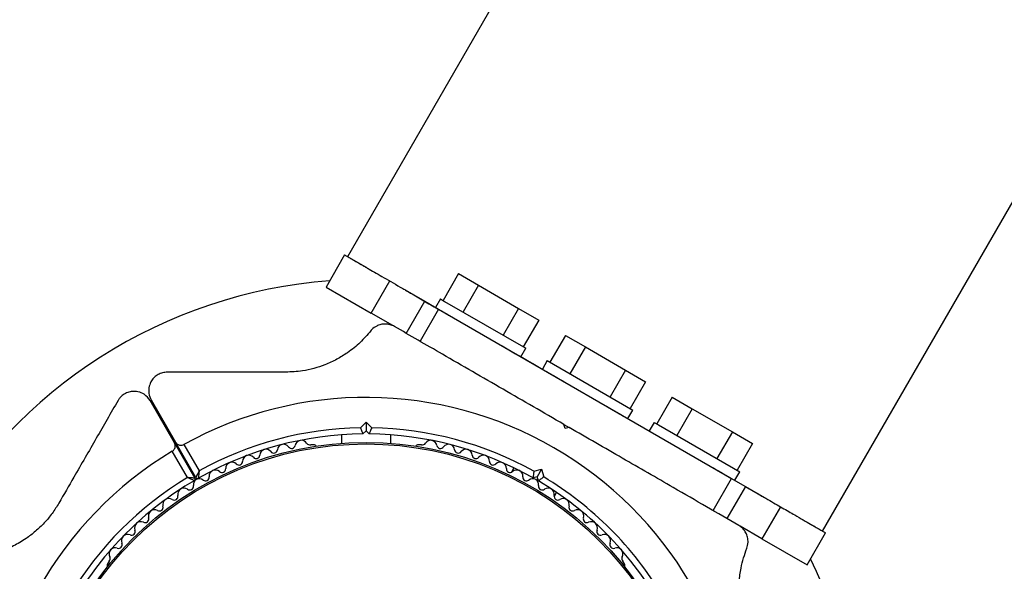
# Paper-space layout 'Stolpeplassering' of a CAD drawing. Units: millimetres. Extents: x 250 to 20750, y 54 to 15364.
# Drawn here: x 7526 to 7685, y 7797 to 7886 of the extents above; entities that cross this region are included whole.
import ezdxf

# ---------------------------------------------------------------- set-up
doc = ezdxf.new("R2010")
doc.units = ezdxf.units.MM
doc.layers.add('FORMAT', color=7, linetype='Continuous')
doc.styles.add('SLDTEXTSTYLE0', font='TXT', dxfattribs={"width": 0.75})
doc.dimstyles.new('SLDDIMSTYLE0', dxfattribs={"dimtxt": 317.5, "dimasz": 299.72, "dimexe": 0, "dimexo": 0.0625, "dimgap": 79.375, "dimtad": 1, "dimdec": 0, "dimrnd": 1e-09, "dimzin": 12, "dimdsep": 46, "dimtxsty": 'SLDTEXTSTYLE0', "dimblk1": 'OBLIQUE', "dimblk2": 'OBLIQUE', "dimsah": 1, "dimcen": 0.09, "dimadec": 0, "dimazin": 3, "dimtfac": 1, "dimtofl": 0, "dimtmove": 0, "dimatfit": 3, "dimldrblk": 'OBLIQUE', "dimfxl": 1, "dimfrac": 2, "dimtolj": 1, "dimtzin": 12, "dimarcsym": 0})

# ---------------------------------------------------------------- blocks, each defined once
blk = doc.blocks.new('_Oblique')
at = {"color": 0, "linetype": 'ByBlock', "lineweight": -2}
blk.add_line((-0.5, -0.5), (0.5, 0.5), dxfattribs=at)
blk = doc.blocks.new('_D_9')
at = {"layer": 'FORMAT', "ltscale": 50}
for p, q in [((8280.41, 11738.67), (4202.21, 4675.02)), ((9408.04, 5656.23), (7681.7, 2666.13)), ((4226.98, 4717.91), (7706.47, 2709.03))]:
    blk.add_line(p, q, dxfattribs=at)
at = {"layer": 'FORMAT', "ltscale": 50, "xscale": 299.71999999999997, "yscale": 299.71999999999997}
for p, rotation in [((4226.98, 4717.91), 150.0000000000004), ((7706.47, 2709.03), 330.00000000000045)]:
    blk.add_blockref('_Oblique', p, dxfattribs=dict(at, rotation=rotation))
at = {"layer": 'FORMAT', "ltscale": 50, "insert": (5563.32, 4418.97), "char_height": 317.5, "attachment_point": 1, "rotation": 330, "style": 'SLDTEXTSTYLE0'}
blk.add_mtext('4018', dxfattribs=at)
blk = doc.blocks.new('_D_11')
at = {"layer": 'FORMAT', "ltscale": 50}
for p, q in [((8262.29, 11806.33), (7457.96, 12270.77)), ((7500.85, 12246), (5181.03, 8228.51)), ((5942.47, 7788.83), (5138.14, 8253.28))]:
    blk.add_line(p, q, dxfattribs=at)
at = {"layer": 'FORMAT', "ltscale": 50, "xscale": 299.71999999999997, "yscale": 299.71999999999997}
for p, rotation in [((7500.85, 12246), 59.99659916643425), ((5181.03, 8228.51), 239.99659916643427)]:
    blk.add_blockref('_Oblique', p, dxfattribs=dict(at, rotation=rotation))
at = {"layer": 'FORMAT', "ltscale": 50, "insert": (5548.94, 9684.12), "char_height": 317.5, "attachment_point": 1, "rotation": 59.9966, "style": 'SLDTEXTSTYLE0'}
blk.add_mtext('4639', dxfattribs=at)
blk = doc.blocks.new('_D_12')
at = {"layer": 'FORMAT', "ltscale": 50}
for p, q in [((5942.47, 7788.83), (5117.07, 8265.37)), ((5159.97, 8240.61), (4000.06, 6231.59)), ((8045.3, 3896.06), (3957.16, 6256.35))]:
    blk.add_line(p, q, dxfattribs=at)
at = {"layer": 'FORMAT', "ltscale": 50, "xscale": 299.71999999999997, "yscale": 299.71999999999997}
for p, rotation in [((5159.97, 8240.61), 60.00000000000097), ((4000.06, 6231.59), 240.000000000001)]:
    blk.add_blockref('_Oblique', p, dxfattribs=dict(at, rotation=rotation))
at = {"layer": 'FORMAT', "ltscale": 50, "insert": (4024.45, 7092.4), "char_height": 317.5, "attachment_point": 1, "rotation": 60, "style": 'SLDTEXTSTYLE0'}
blk.add_mtext('2320', dxfattribs=at)
blk = doc.blocks.new('_D_17')
at = {"layer": 'FORMAT', "ltscale": 50}
for p, q in [((8496.92, 11863.67), (3932.72, 3959.36)), ((15238.91, 7970.62), (10674.72, 66.32)), ((10699.48, 109.21), (3957.49, 4002.26))]:
    blk.add_line(p, q, dxfattribs=at)
at = {"layer": 'FORMAT', "ltscale": 50, "xscale": 299.71999999999997, "yscale": 299.71999999999997}
for p, rotation in [((3957.49, 4002.26, 94.74), 149.99648995901867), ((10699.48, 109.21, 94.74), 329.9964899590187)]:
    blk.add_blockref('_Oblique', p, dxfattribs=dict(at, rotation=rotation))
at = {"layer": 'FORMAT', "ltscale": 50, "insert": (5737.85, 3446.83), "char_height": 317.5, "attachment_point": 1, "rotation": 329.9965, "style": 'SLDTEXTSTYLE0'}
blk.add_mtext('7785', dxfattribs=at)
blk = doc.blocks.new('_D_19')
at = {"layer": 'FORMAT', "ltscale": 50}
for p, q in [((12684.94, 11931.05), (7050.2, 15184.27)), ((7093.09, 15159.5), (2453.93, 7124.24)), ((8045.3, 3896.06), (2411.04, 7149.01))]:
    blk.add_line(p, q, dxfattribs=at)
at = {"layer": 'FORMAT', "ltscale": 50, "xscale": 299.71999999999997, "yscale": 299.71999999999997}
for p, rotation in [((7093.09, 15159.5, 94.74), 60.000000000000924), ((2453.93, 7124.24, 94.74), 240.00000000000094)]:
    blk.add_blockref('_Oblique', p, dxfattribs=dict(at, rotation=rotation))
at = {"layer": 'FORMAT', "ltscale": 50, "insert": (4231.54, 11021.71), "char_height": 317.5, "attachment_point": 1, "rotation": 60, "style": 'SLDTEXTSTYLE0'}
blk.add_mtext('9279', dxfattribs=at)

psp = doc.layouts.new('Stolpeplassering')

# ---------------------------------------------------------------- linework, layer by layer
at = {"color": 7, "linetype": 'Continuous', "lineweight": 25, "ltscale": 50}
for p, q in [((9029.0631829, 10359.2784763), (7579.0385237, 7847.7620943)), ((7656.0230889, 7803.3032726), (9106.0482276, 10314.8204852)), ((7578.572249, 7848.0544829), (7575.572249, 7842.8583305)), ((7578.572249, 7848.0544829), (7582.2286396, 7845.9434648)), ((7597.0228841, 7845.0230273), (7594.5228841, 7840.6929003)), ((7597.0228841, 7845.0230273), (7600.2728841, 7843.1466389)), ((7582.8793384, 7838.6395805), (7585.8793384, 7843.8357329)), ((7575.572249, 7842.8583305), (7582.8793384, 7838.6395805)), ((7588.3923009, 7842.3848733), (7591.5626301, 7840.5544829)), ((7600.2728841, 7843.1466389), (7597.7728841, 7838.8165119)), ((7600.2728841, 7843.1466389), (7606.7728841, 7839.3938622)), ((7588.5626301, 7835.3583305), (7591.5626301, 7840.5544829)), ((7591.5626301, 7840.5544829), (7593.7948274, 7839.2657232)), ((7594.0946809, 7840.9401235), (7593.2946809, 7839.5544829)), ((7594.0946809, 7840.9401235), (7594.7855545, 7840.5412475)), ((7594.7855545, 7840.5412475), (7607.9510874, 7832.9401235)), ((7586.3862383, 7836.6148709), (7582.8793384, 7838.6395805)), ((7593.7948274, 7839.2657232), (7590.7948274, 7834.0695708)), ((7593.7948274, 7839.2657232), (7641.2919571, 7811.8432426)), ((7606.7728841, 7839.3938622), (7604.2728841, 7835.0637352)), ((7606.7728841, 7839.3938622), (7610.0228841, 7837.5174738)), ((7610.0228841, 7837.5174738), (7607.5228841, 7833.1873468)), ((7614.3433922, 7835.0230273), (7611.8433922, 7830.6929003)), ((7614.3433922, 7835.0230273), (7617.5933922, 7833.1466389)), ((7607.1510874, 7831.5544829), (7607.9510874, 7832.9401235)), ((7617.5933922, 7833.1466389), (7615.0933922, 7828.8165119)), ((7617.5933922, 7833.1466389), (7624.0933922, 7829.3938622)), ((7611.415189, 7830.9401235), (7610.615189, 7829.5544829)), ((7611.415189, 7830.9401235), (7614.4496618, 7829.1881699)), ((7614.4496618, 7829.1881699), (7625.2715954, 7822.9401235)), ((7624.0933922, 7829.3938622), (7621.5933922, 7825.0637352)), ((7624.0933922, 7829.3938622), (7627.3433922, 7827.5174738)), ((7627.3433922, 7827.5174738), (7624.8433922, 7823.1873468)), ((7551.0008596, 7817.6339228), (7547.0559659, 7824.4666792)), ((7547.229171, 7824.5666792), (7551.1740647, 7817.7339228)), ((7631.6639003, 7825.0230273), (7629.1639003, 7820.6929003)), ((7631.6639003, 7825.0230273), (7634.9139003, 7823.1466389)), ((7621.0074829, 7823.554464), (7622.0719154, 7822.9399388)), ((7624.4715954, 7821.5544829), (7625.2715954, 7822.9401235)), ((7634.9139003, 7823.1466389), (7632.4139003, 7818.8165119)), ((7634.9139003, 7823.1466389), (7641.4139003, 7819.3938622)), ((7581.1239021, 7820.05913), (7582.0433922, 7820.97862)), ((7582.0433922, 7819.5644065), (7581.5433922, 7819.0644065)), ((7582.0433922, 7820.97862), (7582.9628823, 7820.05913)), ((7582.0433922, 7820.97862), (7582.0433922, 7819.5644065)), ((7582.5433922, 7819.0644065), (7582.0433922, 7819.5644065)), ((7614.2933922, 7819.9253178), (7614.1103795, 7820.6083305)), ((7614.112566, 7820.6070681), (7614.9803449, 7820.1060557)), ((7614.9764049, 7820.1083305), (7614.2933922, 7819.9253178)), ((7628.735697, 7820.9401235), (7627.935697, 7819.5544829)), ((7628.735697, 7820.9401235), (7629.4265706, 7820.5412475)), ((7629.4265706, 7820.5412475), (7642.5921035, 7812.9401235)), ((7578.0433922, 7818.9210318), (7578.0433922, 7817.5523631)), ((7586.0433922, 7817.5523631), (7586.0433922, 7818.9210318)), ((7641.4139003, 7819.3938622), (7638.9139003, 7815.0637352)), ((7641.4139003, 7819.3938622), (7644.6639003, 7817.5174738)), ((7553.0961666, 7812.0047448), (7550.6397605, 7816.259365)), ((7551.0008596, 7817.6339228), (7554.307513, 7811.9066312)), ((7554.4807181, 7812.0066312), (7551.1740647, 7817.7339228)), ((7552.5450163, 7817.359365), (7555.0014225, 7813.1047448)), ((7573.5557503, 7817.3201997), (7573.0784523, 7817.3201997)), ((7591.0079067, 7817.3201997), (7590.5310341, 7817.3201997)), ((7644.6639003, 7817.5174738), (7642.1639003, 7813.1873468)), ((7606.0064669, 7813.5719421), (7605.5956381, 7812.8603658)), ((7609.2433158, 7813.017309), (7610.4993626, 7813.3538657)), ((7610.4993626, 7813.3538657), (7609.7922558, 7812.1291209)), ((7610.4993626, 7813.3538657), (7610.8359193, 7812.0978189)), ((7554.8886425, 7811.8957454), (7554.1995807, 7811.4979154)), ((7609.7922558, 7812.1291209), (7609.1092431, 7811.9461082)), ((7609.9752685, 7811.4461082), (7609.7922558, 7812.1291209)), ((7638.2919571, 7806.6470902), (7641.2919571, 7811.8432426)), ((7641.2919571, 7811.8432426), (7643.5241543, 7810.5544829)), ((7641.7921035, 7811.5544829), (7642.5921035, 7812.9401235)), ((7643.5241543, 7810.5544829), (7640.5241543, 7805.3583305)), ((7643.5241543, 7810.5544829), (7646.5937264, 7808.7822646)), ((7612.523841, 7808.8603653), (7612.9346701, 7809.5719421)), ((7649.207446, 7807.2732329), (7646.207446, 7802.0770805)), ((7652.1852148, 7805.5540173), (7656.5145354, 7803.0544829)), ((7646.207446, 7802.0770805), (7642.6490946, 7804.1314956)), ((7646.207446, 7802.0770805), (7653.5145354, 7797.8583305)), ((7653.5145354, 7797.8583305), (7656.5145354, 7803.0544829)), ((7540.4067479, 7798.4569368), (7540.1683116, 7798.043953)), ((7623.9184727, 7798.043953), (7623.6798237, 7798.4573052))]:
    psp.add_line(p, q, dxfattribs=at)
at = {"color": 7, "linetype": 'Continuous', "lineweight": 25, "ltscale": 2500}
for radius in [53.6350481, 53.3814239]:
    psp.add_circle((7582.0433922, 7764.0666792), radius, dxfattribs=at)
for centre, radius, start, end in [((7582.0433922, 7764.0666792), 80, 94.228866328, 150.823604145), ((7582.0433922, 7764.0666792), 60.9119408, 1.03475251, 118.96524749), ((7582.0433922, 7764.0666792), 56, 90.940808348, 118.874474801), ((7582.0433922, 7764.0666792), 56, 60.940808348, 89.059191652), ((7582.0433922, 7764.0666792), 55, 90.520877898, 119.585560368), ((7571.5673263, 7817.0421666), 1.0000034, 32.507274394, 169.864912482), ((7582.0433922, 7764.0666792), 55, 60.520877898, 89.479122102), ((7592.5194581, 7817.0421667), 1.0000036, 10.135089006, 147.496895125), ((7582.0433922, 7764.0666792), 60.9119408, 121.03475251, 238.96524749), ((7565.8370193, 7815.5788496), 1.0000034, 38.785406567, 176.143048078), ((7567.088536, 7816.5845702), 0.6055395, 218.785406567, 353.00398028), ((7568.6821251, 7816.3890145), 1.0000034, 35.646338769, 173.00398028), ((7569.9868369, 7817.3246934), 0.6055395, 215.646338769, 349.864912482), ((7572.9213179, 7817.9049961), 0.6055395, 212.507274394, 285.040089761), ((7573.5557503, 7816.8201997), 0.5, 32.860665511, 90), ((7590.5310341, 7816.8201997), 0.5, 90, 147.139333562), ((7591.1654046, 7817.904897), 0.6055382, 254.924262857, 327.496895125), ((7594.0999474, 7817.3246934), 0.6055392, 190.135089006, 324.353661299), ((7595.4046592, 7816.3890145), 1.0000037, 6.995922296, 144.353661299), ((7596.9982475, 7816.5845674), 0.605538, 186.995922296, 321.214691088), ((7598.249765, 7815.5788497), 1.0000037, 3.856952052, 141.214691088), ((7563.0405467, 7814.6141034), 1.0000034, 41.924474365, 179.282114339), ((7564.2351128, 7815.6868476), 0.6055395, 221.924474365, 356.143048077), ((7599.8516715, 7815.6868476), 0.6055392, 183.856952052, 318.075525753), ((7601.0462375, 7814.6141034), 1.0000037, 0.717884245, 138.075525753), ((7557.6268978, 7812.2329022), 1.0000035, 48.202607379, 185.56025382), ((7558.6969898, 7813.4298446), 0.6055394, 228.202607379, 2.421186022), ((7560.3010994, 7813.4976709), 1.0000035, 45.063539581, 182.421186022), ((7561.43513, 7814.6342195), 0.6055394, 225.063539582, 359.282114339), ((7602.6516544, 7814.6342195), 0.6055392, 180.717884245, 314.936454051), ((7603.7856849, 7813.4976707), 1.0000037, 357.57881932, 134.936454051), ((7605.3897945, 7813.4298446), 0.6055392, 177.57881932, 311.797386253), ((7606.4598864, 7812.2329021), 1.0000037, 354.439751522, 131.797386253), ((7582.0433922, 7764.0666792), 56, 121.125525199, 149.059191652), ((7582.0433922, 7764.0666792), 55, 120.414439632, 149.479122102), ((7555.0594299, 7810.8429124), 1.0000037, 121.107004267, 188.658318591), ((7554.0477054, 7811.7566312), 0.3, 300.414439632, 30), ((7554.7405257, 7812.1566312), 0.3, 210, 299.585560368), ((7555.0259669, 7810.8235927), 1.0000036, 51.341676271, 118.892987112), ((7556.0289092, 7812.0773371), 0.6055394, 231.341676271, 5.56025382), ((7608.057875, 7812.0773372), 0.6055392, 174.439751522, 308.658318644), ((7609.0608171, 7810.8235927), 1.0000037, 61.107004268, 128.658318644), ((7609.0273543, 7810.8429126), 1.0000036, 351.341677755, 58.892987112), ((7582.0433922, 7764.0666792), 56, 30.940808348, 59.059191652), ((7552.5384668, 7809.2950951), 1.0000037, 54.43974856, 191.79739024), ((7553.4721843, 7810.6012113), 0.6055392, 234.43974856, 8.658318591), ((7582.0433922, 7764.0666792), 55, 30.520877898, 59.479122102), ((7610.6145999, 7810.6012114), 0.6055393, 171.341677754, 305.560251468), ((7611.5483174, 7809.2950951), 1.0000036, 348.202608473, 125.560251468), ((7550.1060441, 7807.6115529), 1.0000037, 57.578816358, 194.936458038), ((7550.9668382, 7808.9668395), 0.6055392, 237.578816358, 11.79739024), ((7613.1199461, 7808.9668395), 0.6055394, 168.202608473, 302.421182137), ((7613.98074, 7807.611553), 1.0000034, 345.063542163, 122.421182137), ((7547.7694614, 7805.7973381), 1.0000037, 60.717884156, 198.075525836), ((7548.5547489, 7807.197728), 0.6055392, 240.717884156, 14.936458038), ((7615.5320353, 7807.1977281), 0.6055395, 165.063542163, 299.282115876), ((7616.3173227, 7805.7973382), 1.0000034, 341.924474365, 119.282115876), ((7546.2431547, 7805.2991857), 0.6055392, 243.856951968, 18.075525836), ((7617.8436295, 7805.2991858), 0.6055395, 161.924474365, 296.143048078), ((7544.0389945, 7803.2769079), 0.605538, 246.995922208, 21.214691163), ((7545.5357304, 7803.857895), 1.0000037, 63.856951968, 201.214691163), ((7618.5510538, 7803.8578951), 1.0000034, 338.785406567, 116.143048078), ((7620.0477917, 7803.2769101), 0.6055395, 158.785406567, 293.00398028), ((7543.4115542, 7801.7990435), 1.0000037, 66.995922208, 204.353661432), ((7620.67523, 7801.7990436), 1.0000034, 335.646338769, 113.00398028), ((7541.4033073, 7799.6269621), 1.0000036, 70.135089006, 207.496895125), ((7541.9488766, 7801.1369694), 0.6055392, 250.135089006, 24.353661432), ((7622.1379076, 7801.1369695), 0.6055395, 155.646338769, 289.864912482), ((7622.683477, 7799.6269622), 1.0000034, 332.507274394, 109.864912482), ((7539.9791341, 7798.8856826), 0.6055382, 314.924262857, 27.496895124), ((7624.1077051, 7798.8857858), 0.6055395, 152.507274394, 225.040089761), ((7582.0433922, 7764.0666792), 80, 333.990676442, 25.771133672), ((7540.6013243, 7797.793953), 0.5, 150, 207.139332724), ((7623.48546, 7797.793953), 0.5, 332.860679488, 29.999999189)]:
    psp.add_arc(centre, radius, start, end, dxfattribs=at)
at = {"color": 7, "linetype": 'Continuous', "lineweight": 25, "ltscale": 50}
for points, knots in [([(7579.0539061, 7847.7760069), (7579.0677051, 7847.768434), (7579.0961405, 7847.7528287), (7579.3902448, 7847.5819938), (7579.8793078, 7847.2998697), (7580.5548029, 7846.9098199), (7581.1583863, 7846.5613642), (7581.4592435, 7846.3876759)], [0, 0, 0, 0, 0.1910528953, 0.3936983663, 0.6008817455, 0.8010588369, 1, 1, 1, 1]), ([(7581.4592435, 7846.3876759), (7581.6286666, 7846.2898574), (7581.9627179, 7846.0969888), (7582.3446359, 7845.8764924), (7582.5328538, 7845.7678267)], [0, 0, 0, 0, 0.507177147, 1, 1, 1, 1]), ([(7582.5328538, 7845.7678267), (7583.2944855, 7845.3280984), (7584.8200041, 7844.4473398), (7586.9379842, 7843.2245234), (7587.9985398, 7842.6122114)], [0, 0, 0, 0, 0.49926083283, 1, 1, 1, 1]), ([(7587.9985398, 7842.6122114), (7588.2037474, 7842.4937345), (7588.6121547, 7842.25794), (7589.0387271, 7842.0116587), (7589.2509648, 7841.8891235)], [0, 0, 0, 0, 0.5024581442, 1, 1, 1, 1]), ([(7589.2509648, 7841.8891235), (7589.9570093, 7841.4814362), (7591.3524296, 7840.6756867), (7593.6501895, 7839.3490401), (7595.4311544, 7838.3210259), (7596.5193542, 7837.6927034), (7596.7587719, 7837.5544645)], [0, 0, 0, 0, 0.3126719393, 0.6179620802, 0.9159468366, 1, 1, 1, 1]), ([(7582.7885202, 7835.7328028), (7582.25121, 7835.1066516), (7581.1774106, 7833.8553055), (7579.294699, 7832.3283037), (7577.3414933, 7831.1220677), (7574.965453, 7830.0231874), (7572.095248, 7829.2071229), (7569.9231489, 7829.1084094), (7569.0049164, 7829.0666792)], [0, 0, 0, 0, 0.1800096414, 0.3597442915, 0.4901738183, 0.6204320782, 0.8395415743, 1, 1, 1, 1]), ([(7586.6402292, 7836.4682292), (7586.4165253, 7836.5776478), (7585.9680234, 7836.7970203), (7585.1760021, 7836.9026309), (7584.4139328, 7836.8118232), (7583.6456329, 7836.5171887), (7583.1169717, 7836.1210998), (7582.8578039, 7835.8147104), (7582.7885202, 7835.7328028)], [0, 0, 0, 0, 0.1722279824, 0.3452982201, 0.5063152688, 0.6699756693, 0.9117741364, 1, 1, 1, 1]), ([(7614.1103795, 7820.6083305), (7612.4607052, 7821.5607704), (7609.1611646, 7823.465761), (7604.2085164, 7826.3251738), (7599.2871926, 7829.1665014), (7593.3580342, 7832.5897026), (7589.2165326, 7834.9807997), (7586.6402292, 7836.4682292)], [0, 0, 0, 0, 0.1740576626, 0.3481355795, 0.5268964777, 0.7056965536, 1, 1, 1, 1]), ([(7603.6869797, 7833.5544724), (7603.8276114, 7833.4732839), (7605.3597288, 7832.5887728), (7608.4715027, 7830.7918875), (7611.8202291, 7828.8587972), (7613.707453, 7827.7691488), (7614.0792792, 7827.5544632)], [0, 0, 0, 0, 0.0433281071, 0.472039682, 0.8959797732, 1, 1, 1, 1]), ([(7549.8272472, 7829.0666792), (7549.5788256, 7829.0495916), (7549.0807572, 7829.015332), (7548.341924, 7828.7107506), (7547.7278325, 7828.2512713), (7547.207696, 7827.6111816), (7546.8331135, 7826.7098748), (7546.7724855, 7825.6004689), (7547.0741276, 7824.9176479), (7547.229171, 7824.5666792)], [0, 0, 0, 0, 0.108091992, 0.2167171171, 0.3177783444, 0.4205006527, 0.5722693, 0.7801472886, 1, 1, 1, 1]), ([(7569.0049164, 7829.0666792), (7568.0923116, 7829.0666792), (7564.3530553, 7829.0666792), (7557.8734438, 7829.0666792), (7552.5176315, 7829.0666792), (7549.8272472, 7829.0666792)], [0, 0, 0, 0, 0.1384334127, 0.5672093898, 1, 1, 1, 1]), ([(7547.0559659, 7824.4666792), (7546.7733202, 7824.8380856), (7546.2892182, 7825.4742128), (7545.2145491, 7825.9261713), (7544.2667594, 7826.0021371), (7543.4174121, 7825.8212044), (7542.6973601, 7825.4378267), (7542.1722249, 7824.9509927), (7541.9538281, 7824.6124248), (7541.8598135, 7824.4666792)], [0, 0, 0, 0, 0.2660814306, 0.4557315964, 0.5969550779, 0.7097451745, 0.8231158862, 0.9238555366, 1, 1, 1, 1]), ([(7541.8598135, 7824.4666792), (7540.6921808, 7822.4442802), (7538.3500193, 7818.3875375), (7535.1327298, 7812.8150286), (7533.0793292, 7809.2584344), (7532.2709788, 7807.8583305)], [0, 0, 0, 0, 0.3760823731, 0.7543859491, 1, 1, 1, 1]), ([(7622.0719154, 7822.9399388), (7622.3922931, 7822.7549686), (7623.0335047, 7822.3847646), (7623.6709742, 7822.0167217), (7623.9899357, 7821.8325693)], [0, 0, 0, 0, 0.4996443326, 1, 1, 1, 1]), ([(7581.1239021, 7820.05913), (7581.1248887, 7820.0568024), (7581.1659181, 7819.960002), (7581.2526683, 7819.7550216), (7581.3709842, 7819.4745848), (7581.4667997, 7819.2468544), (7581.5309395, 7819.0940955), (7581.5392397, 7819.0743066), (7581.5433922, 7819.0644065)], [0, 0, 0, 0, 0.00466120242, 0.19385308934, 0.40906561468, 0.61005006924, 0.80491361433, 1, 1, 1, 1]), ([(7582.9628823, 7820.05913), (7582.9618957, 7820.0568024), (7582.9208663, 7819.960002), (7582.8341161, 7819.7550216), (7582.7158002, 7819.4745848), (7582.6199847, 7819.2468544), (7582.5558449, 7819.0940955), (7582.5475447, 7819.0743066), (7582.5433922, 7819.0644065)], [0, 0, 0, 0, 0.0046612024, 0.1938530893, 0.4090656147, 0.6100500692, 0.8049136143, 1, 1, 1, 1]), ([(7642.4465552, 7804.2484318), (7640.7120755, 7805.2498341), (7637.2359381, 7807.256783), (7630.9695214, 7810.8747003), (7624.9573663, 7814.3458197), (7619.2935031, 7817.6158527), (7616.4154041, 7819.2775239), (7614.9764049, 7820.1083305)], [0, 0, 0, 0, 0.1988091582, 0.3984410583, 0.6963108307, 0.8481607175, 1, 1, 1, 1]), ([(7550.6397605, 7816.259365), (7550.7037085, 7816.3040399), (7550.8351614, 7816.3958744), (7551.0019477, 7816.606983), (7551.1287078, 7816.9006329), (7551.1564525, 7817.2759988), (7551.0551183, 7817.5091068), (7551.0008596, 7817.6339228)], [0, 0, 0, 0, 0.1220857094, 0.2509616561, 0.4396974113, 0.6999898228, 1, 1, 1, 1]), ([(7551.1740647, 7817.7339228), (7551.2273352, 7817.656938), (7551.3532121, 7817.4750246), (7551.6369081, 7817.2949679), (7551.9694355, 7817.2194154), (7552.2583705, 7817.2414319), (7552.4456762, 7817.3061265), (7552.5321558, 7817.3524727), (7552.5450163, 7817.359365)], [0, 0, 0, 0, 0.20747368011, 0.49025557503, 0.6905435833, 0.84558129713, 0.97703610485, 1, 1, 1, 1]), ([(7555.0014225, 7813.1047448), (7555.0005102, 7813.1028352), (7554.9974126, 7813.0963509), (7554.9893211, 7813.0794105), (7554.9689826, 7813.0368167), (7554.9134366, 7812.9204002), (7554.7988043, 7812.6796327), (7554.6579376, 7812.3824246), (7554.5503542, 7812.1545053), (7554.4914632, 7812.0294693), (7554.4843391, 7812.0143276), (7554.4807181, 7812.0066312)], [0, 0, 0, 0, 0.0036543282, 0.0124085035, 0.0324178191, 0.0851793115, 0.2355186183, 0.4993415155, 0.698980543, 0.8469960652, 1, 1, 1, 1]), ([(7555.0014225, 7813.1047448), (7555.0012163, 7813.1026385), (7555.0005227, 7813.095551), (7554.9987108, 7813.0770204), (7554.994156, 7813.0303496), (7554.9816847, 7812.9019365), (7554.9562533, 7812.6364529), (7554.9257921, 7812.3089209), (7554.9031111, 7812.0582431), (7554.8908624, 7811.9208328), (7554.8893907, 7811.9042005), (7554.8886425, 7811.8957454)], [0, 0, 0, 0, 0.0036559475, 0.0123020982, 0.0321648103, 0.0846842945, 0.2355543295, 0.4993072704, 0.6989028719, 0.8469356031, 1, 1, 1, 1]), ([(7638.3279925, 7813.5544666), (7639.4150373, 7812.926856), (7641.59996, 7811.6653802), (7644.5420611, 7809.9668134), (7647.2018755, 7808.4311093), (7649.5710453, 7807.0632603), (7650.8662434, 7806.3155095), (7651.5182909, 7805.939066)], [0, 0, 0, 0, 0.199133247, 0.4002510039, 0.5986760381, 0.7979596538, 1, 1, 1, 1]), ([(7554.307513, 7811.9066312), (7554.2990372, 7811.9073435), (7554.2823621, 7811.9087448), (7554.1446322, 7811.9202616), (7553.8934566, 7811.9410513), (7553.5656335, 7811.9676612), (7553.2998065, 7811.9887705), (7553.1712139, 7811.9988745), (7553.1241574, 7812.0025577), (7553.1054408, 7812.0040205), (7553.0982765, 7812.00458), (7553.0961666, 7812.0047448)], [0, 0, 0, 0, 0.1530039348, 0.301019457, 0.5006584845, 0.7644813817, 0.9148206885, 0.9675821809, 0.9875914965, 0.9963456718, 1, 1, 1, 1]), ([(7554.1995807, 7811.4979154), (7554.1918843, 7811.501495), (7554.1767445, 7811.5085366), (7554.0516192, 7811.5666341), (7553.8231855, 7811.6723306), (7553.5243038, 7811.8097164), (7553.2816726, 7811.9204341), (7553.1642279, 7811.9738402), (7553.1215324, 7811.9932309), (7553.1045785, 7812.0009271), (7553.0980937, 7812.0038702), (7553.0961666, 7812.0047448)], [0, 0, 0, 0, 0.15306439685, 0.30109712806, 0.50069272963, 0.7644456705, 0.91531570549, 0.96783518966, 0.98769790178, 0.99634405249, 1, 1, 1, 1]), ([(7609.2433158, 7813.017309), (7609.2430064, 7813.0148), (7609.2301387, 7812.9104537), (7609.2027764, 7812.6895604), (7609.1650226, 7812.387537), (7609.1341361, 7812.142409), (7609.1133033, 7811.9780459), (7609.110597, 7811.9567581), (7609.1092431, 7811.9461082)], [0, 0, 0, 0, 0.0046612024, 0.1938530893, 0.4090656147, 0.6100500692, 0.8049136143, 1, 1, 1, 1]), ([(7610.8359193, 7812.0978189), (7610.8339012, 7812.0962965), (7610.7499685, 7812.0329796), (7610.5723504, 7811.8988365), (7610.3296674, 7811.715129), (7610.1328236, 7811.5658165), (7610.0008973, 7811.4655933), (7609.9838147, 7811.4526057), (7609.9752685, 7811.4461082)], [0, 0, 0, 0, 0.0046612024, 0.1938530893, 0.4090656147, 0.6100500692, 0.8049136143, 1, 1, 1, 1]), ([(7532.2709788, 7807.8583305), (7531.9216551, 7807.2975239), (7531.2231047, 7806.1760669), (7529.9282472, 7804.6315304), (7528.4965893, 7803.2627506), (7526.8166654, 7801.977586), (7524.9129863, 7800.8738182), (7522.4305923, 7799.8151174), (7520.6784248, 7799.4672978), (7519.6061446, 7799.2544413)], [0, 0, 0, 0, 0.1157951944, 0.2315581521, 0.3470894312, 0.4627245351, 0.6127445973, 0.7630099101, 1, 1, 1, 1]), ([(7651.5182909, 7805.939066), (7651.9965448, 7805.6628905), (7652.9851137, 7805.0920253), (7653.7150679, 7804.6706983), (7654.0918819, 7804.4532026)], [0, 0, 0, 0, 0.483784086, 1, 1, 1, 1]), ([(7643.7355119, 7800.5450408), (7643.8294485, 7800.8583721), (7643.9936537, 7801.4060887), (7643.9109987, 7802.300846), (7643.6325194, 7803.0614322), (7643.1868097, 7803.6914867), (7642.7578471, 7804.0597783), (7642.5060969, 7804.2123475), (7642.4465552, 7804.2484318)], [0, 0, 0, 0, 0.2620771276, 0.4581221941, 0.6246581099, 0.7915996976, 0.9507110376, 1, 1, 1, 1]), ([(7654.0918819, 7804.4532026), (7654.3016389, 7804.3320576), (7654.7370362, 7804.0805944), (7655.2347214, 7803.7933648), (7655.6244694, 7803.5683186), (7655.8940092, 7803.4124176), (7656.0404248, 7803.3282493), (7656.0201046, 7803.3399523), (7656.0133484, 7803.3438434)], [0, 0, 0, 0, 0.1695473929, 0.35193317828, 0.52366970149, 0.6969221381, 0.89923049886, 1, 1, 1, 1]), ([(7644.8542813, 7785.275028), (7644.5432705, 7785.8579545), (7643.9213354, 7787.0236454), (7643.2311564, 7788.9172932), (7642.7615872, 7790.8415352), (7642.4885639, 7792.9389743), (7642.4845126, 7795.1394926), (7642.8088478, 7797.8186593), (7643.3837108, 7799.5099906), (7643.7355119, 7800.5450408)], [0, 0, 0, 0, 0.1157951944, 0.2315581521, 0.3470894312, 0.4627245351, 0.6127445973, 0.7630099101, 1, 1, 1, 1])]:
    psp.add_open_spline(points, degree=3, knots=knots, dxfattribs=at)

# ---------------------------------------------------------------- dimensions: what is measured, and where the dimension line sits
at = {"layer": 'FORMAT', "ltscale": 50}
for base, p1, p2, angle, picture, middle in [((2453.9300121, 7124.2422258), (12727.8329101, 11906.2848475), (8088.1950504, 3871.2977893), 60, '_D_19', (4820.5850828, 11223.4090524)), ((5181.0338896, 8228.5078926), (8305.1783403, 11781.5602084), (5985.3594105, 7764.0666792), 59.996599166, '_D_11', (6137.9908444, 9885.7787788)), ((3957.4874491, 4002.2570137), (15263.6812519, 8013.5159575), (8521.6846913, 11906.5602084), 329.996489959, '_D_17', (5939.5125806, 2857.7723683)), ((7706.468903, 2709.0272641), (8305.1783403, 11781.5602084), (9432.8036682, 5699.1267881), 330, '_D_9', (5765.0184825, 3829.924187)), ((4000.0563368, 6231.5857761), (5985.3594105, 7764.0666792), (8088.1950504, 3871.2977893), 60, '_D_12', (4613.496301, 7294.0949614))]:
    dim = psp.add_linear_dim(base=base, p1=p1, p2=p2, angle=angle, dimstyle='SLDDIMSTYLE0', dxfattribs=at)
    dim.commit()
    dim.dimension.update_dxf_attribs({"geometry": picture, "text_midpoint": middle, "dimtype": 160})

doc.saveas('drawing.dxf')
